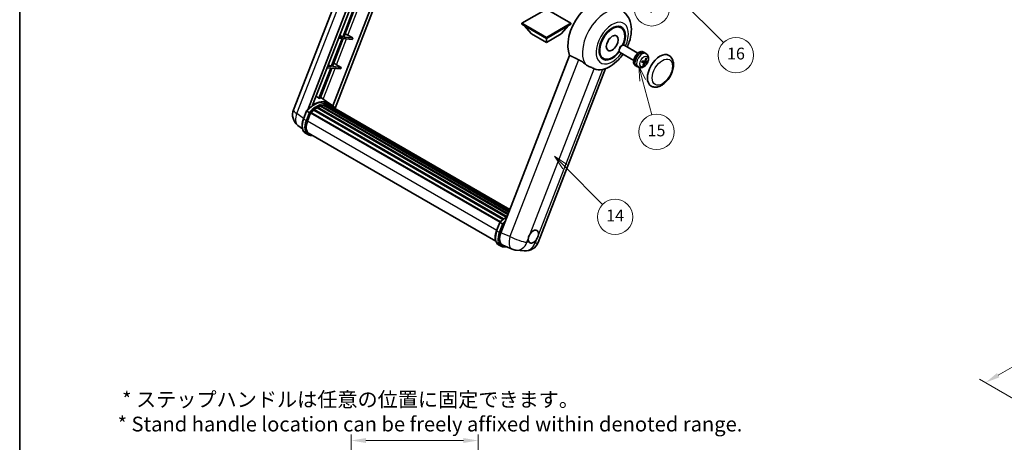
# Model space of a CAD drawing. Units: millimetres. Extents: x 0 to 13364, y -1 to 1826.
# Drawn here: x 0 to 1000, y 576 to 1005 of the extents above; entities that cross this region are included whole.
import ezdxf

# ---------------------------------------------------------------- set-up
doc = ezdxf.new("R2010")
doc.units = ezdxf.units.MM
for name, color, linetype, lineweight in [('Border (ISO)', 7, 'Continuous', 35), ('Dimension (ISO)', 7, 'Continuous', 18), ('Visible (ISO)', 7, 'Continuous', 35), ('Visible Narrow (ISO)', 7, 'Continuous', 25)]:
    doc.layers.add(name, color=color, linetype=linetype, lineweight=lineweight)
doc.layers.add('Symbol (TK)', color=100, linetype='Continuous', lineweight=18, true_color=0x00ff3f)
doc.styles.add('Note Text (TK)', font='MS PGothic.ttf')
doc.styles.add('Note Text (TK2)', font='MS PGothic.ttf')
doc.dimstyles.new('Default - Method 1b (TK)', dxfattribs={"dimscale": 6, "dimtxt": 2.5, "dimasz": 2.5, "dimexe": 1, "dimexo": 1.5, "dimgap": 1, "dimtad": 1, "dimtoh": 1, "dimrnd": 1e-08, "dimdsep": 46, "dimtxsty": 'Note Text (TK)', "dimcen": 0.09, "dimdle": 5, "dimclrd": 100, "dimclre": 100, "dimclrt": 7, "dimadec": 1, "dimazin": 1, "dimtfac": 1, "dimtmove": 0, "dimatfit": 3, "dimfxl": 0, "dimtolj": 1, "dimlwd": -1, "dimlwe": -1, "dimarcsym": 0})

# ---------------------------------------------------------------- blocks, each defined once
blk = doc.blocks.new('図面枠 tk図枠')
at = {"layer": 'Border (ISO)'}
blk.add_line((14.5, 289), (14.5, 8), dxfattribs=at)
blk = doc.blocks.new('*D41')
at = {"layer": 'Defpoints', "color": 0, "transparency": 16777216}
for p in [(465.7, 577.5), (336.7, 453.5), (465.7, 453.5)]:
    blk.add_point(p, dxfattribs=at)
at = {"layer": 'Dimension (ISO)', "color": 100, "transparency": 16777216}
for p, q in [((336.7, 462.5), (336.7, 583.5)), ((465.7, 462.5), (465.7, 583.5)), ((351.7, 577.5), (450.7, 577.5))]:
    blk.add_line(p, q, dxfattribs=at)
for points in [[(351.7, 580), (351.7, 575), (336.7, 577.5)], [(450.7, 580), (450.7, 575), (465.7, 577.5)]]:
    blk.add_solid(points, dxfattribs=at)
at = {"layer": 'Dimension (ISO)', "color": 7, "transparency": 16777216, "insert": (99.3, 606.7), "char_height": 15, "attachment_point": 4, "style": 'Note Text (TK)'}
blk.add_mtext('\\A1; \\fＭＳ Ｐゴシック|b0|i0;\\H15.0000;* ステップハンドルは任意の位置に固定できます。\\P\\fＭＳ Ｐゴシック|b0|i0;\\H15.0000;* Stand handle location can be freely affixed within denoted range.', dxfattribs=at)
blk = doc.blocks.new('バルーン2')
at = {"layer": 'Symbol (TK)', "color": 100, "true_color": 0x00ff40}
for p, q in [((106.82, 150.73), (105.06, 152.5)), ((107.18, 151.08), (105.06, 152.5)), ((105.06, 152.5), (106.47, 150.37)), ((106.82, 150.73), (113.24, 144.31))]:
    blk.add_line(p, q, dxfattribs=at)
at = {"layer": 'Symbol (TK)'}
blk.add_circle((115.35, 142.2), 3, dxfattribs=at)
at = {"layer": 'Symbol (TK)', "color": 7, "insert": (115.35, 142.18), "char_height": 2, "attachment_point": 5, "style": 'Note Text (TK2)'}
blk.add_mtext('14', dxfattribs=at)
blk = doc.blocks.new('バルーン7')
at = {"layer": 'Symbol (TK)', "color": 100, "true_color": 0x00ff40}
for p, q in [((117.04, 188.38), (115.27, 190.15)), ((117.4, 188.73), (115.27, 190.15)), ((115.27, 190.15), (116.69, 188.02)), ((117.04, 188.38), (133.71, 171.72))]:
    blk.add_line(p, q, dxfattribs=at)
at = {"layer": 'Symbol (TK)'}
blk.add_circle((135.82, 169.6), 3, dxfattribs=at)
at = {"layer": 'Symbol (TK)', "color": 7, "insert": (135.82, 169.6), "char_height": 2, "attachment_point": 5, "style": 'Note Text (TK2)'}
blk.add_mtext('16', dxfattribs=at)
blk = doc.blocks.new('バルーン15')
at = {"layer": 'Symbol (TK)', "color": 100, "true_color": 0x00ff40}
for p, q in [((114.78, 184.3), (113.01, 186.07)), ((115.13, 184.65), (113.01, 186.07)), ((113.01, 186.07), (114.42, 183.95)), ((114.78, 184.3), (119.43, 179.64))]:
    blk.add_line(p, q, dxfattribs=at)
at = {"layer": 'Symbol (TK)'}
blk.add_circle((121.55, 177.53), 3, dxfattribs=at)
at = {"layer": 'Symbol (TK)', "color": 7, "insert": (121.55, 177.51), "char_height": 2, "attachment_point": 5, "style": 'Note Text (TK2)'}
blk.add_mtext('7', dxfattribs=at)
blk = doc.blocks.new('バルーン16')
at = {"layer": 'Symbol (TK)', "color": 100, "true_color": 0x00ff40}
for p, q in [((120.02, 165.34), (119.37, 167.76)), ((120.5, 165.47), (119.37, 167.76)), ((119.37, 167.76), (119.54, 165.21)), ((120.02, 165.34), (121.59, 159.48))]:
    blk.add_line(p, q, dxfattribs=at)
at = {"layer": 'Symbol (TK)'}
blk.add_circle((122.36, 156.6), 3, dxfattribs=at)
at = {"layer": 'Symbol (TK)', "color": 7, "insert": (122.36, 156.59), "char_height": 2, "attachment_point": 5, "style": 'Note Text (TK2)'}
blk.add_mtext('15', dxfattribs=at)
blk = doc.blocks.new('*D43')
at = {"layer": 'Defpoints', "color": 0, "transparency": 16777216}
for p in [(1254, 795.4), (1334.6, 748.9), (1061.7, 589.9)]:
    blk.add_point(p, dxfattribs=at)
at = {"layer": 'Dimension (ISO)', "color": 100, "transparency": 16777216}
for p, q in [((1325.6, 754), (1248, 798.8)), ((994.3, 643.8), (1241, 787.8)), ((1052.7, 595.1), (975.3, 639.7))]:
    blk.add_line(p, q, dxfattribs=at)
for points in [[(1239.7, 790), (1242.3, 785.7), (1254, 795.4)], [(993, 646), (995.5, 641.7), (981.3, 636.3)]]:
    blk.add_solid(points, dxfattribs=at)
at = {"layer": 'Dimension (ISO)', "color": 7, "transparency": 16777216, "insert": (1097.6, 719.8), "char_height": 15, "attachment_point": 4, "rotation": 30.2678, "style": 'Note Text (TK)'}
blk.add_mtext('\\A1;{\\Q-29.732;\\W0.819;\\H0.816x; \\fＭＳ Ｐゴシック|b0|i0;\\H15.0000;450}', dxfattribs=at)

msp = doc.modelspace()

# ---------------------------------------------------------------- linework, layer by layer
at = {"layer": 'Visible (ISO)'}
for p, q in [((278.0119, 913.5114), (339.8511, 1072.8928)), ((292.5228, 913.6454), (351.6639, 1066.0727)), ((297.5252, 918.1401), (354.326, 1064.5357)), ((371.1863, 1054.8014), (317.9944, 917.7074)), ((373.8484, 1053.2644), (320.2584, 915.1442)), ((339.1555, 1015.9199), (328.1247, 987.4895)), ((329.1744, 987.3957), (340.2053, 1015.8261)), ((535.0237, 1015.8578), (510.0527, 1001.4408)), ((559.9947, 1001.4408), (535.0237, 1015.8578)), ((510.0527, 1001.4408), (510.0527, 1000.461)), ((510.0527, 1001.4408), (535.0237, 987.0238)), ((535.0237, 987.0238), (559.9947, 1001.4408)), ((559.9947, 1001.4408), (559.9947, 1000.461)), ((510.0527, 1000.461), (535.0237, 986.044)), ((519.8714, 990.803), (512.5495, 999.0195)), ((519.8714, 990.803), (535.0237, 982.0549)), ((535.0237, 986.044), (559.9947, 1000.461)), ((535.0237, 982.0549), (550.176, 990.803)), ((550.176, 990.803), (557.498, 999.0195)), ((610.9968, 996.8385), (608.1865, 998.461)), ((327.5186, 985.9274), (316.4877, 957.497)), ((317.5375, 957.4032), (328.5684, 985.8336)), ((323.9501, 986.2461), (327.5186, 985.9274)), ((328.1247, 987.4895), (324.5561, 987.8082)), ((325.1272, 989.2801), (328.1247, 987.4895)), ((328.5684, 985.8336), (337.6398, 985.0234)), ((338.2459, 986.5855), (329.1744, 987.3957)), ((333.3807, 989.3514), (338.2459, 986.5855)), ((338.2459, 986.5855), (337.6398, 985.0234)), ((535.0237, 987.0238), (535.0237, 986.044)), ((535.0237, 982.0549), (535.0237, 986.044)), ((609.0163, 974.3844), (609.0164, 973.6973)), ((623.8184, 963.7026), (609.904, 971.7361)), ((611.4524, 978.6038), (612.0475, 978.9473)), ((628.1041, 971.1257), (614.1897, 979.1592)), ((631.7428, 972.4708), (631.8322, 972.7013)), ((633.7746, 972.0088), (633.2138, 972.3325)), ((636.5879, 970.4459), (635.1623, 971.4865)), ((558.7227, 968.7633), (488.851, 788.6796)), ((592.9968, 965.6616), (590.1865, 967.2841)), ((634.2899, 961.3998), (632.4506, 962.7424)), ((636.308, 962.6457), (635.217, 963.1285)), ((315.8816, 955.9349), (303.9728, 925.2417)), ((305.0226, 925.148), (316.9314, 955.8411)), ((312.3131, 956.2536), (315.8816, 955.9349)), ((316.4877, 957.497), (312.9192, 957.8157)), ((313.4903, 959.2876), (316.4877, 957.497)), ((316.9314, 955.8411), (326.0029, 955.0309)), ((326.609, 956.593), (317.5375, 957.4032)), ((321.7437, 959.3589), (326.609, 956.593)), ((326.609, 956.593), (326.0029, 955.0309)), ((526.6453, 778.8376), (595.1467, 955.3895)), ((625.8888, 958.3503), (625.3281, 958.6741)), ((628.6491, 956.6954), (627.035, 957.4097)), ((313.9893, 920.1892), (305.5023, 926.3843)), ((288.1414, 904.2101), (291.3386, 912.4504)), ((294.0794, 910.8965), (291.655, 912.2962)), ((295.8195, 910.8474), (488.3248, 799.7044)), ((298.7102, 913.1354), (490.9664, 802.1362)), ((299.0891, 913.7467), (491.5606, 802.6233)), ((299.6195, 913.8282), (299.5174, 913.8872)), ((302.059, 915.487), (494.2141, 804.5462)), ((302.4612, 916.0343), (494.8594, 804.9532)), ((303.0398, 916.0547), (302.8125, 916.1859)), ((305.3832, 917.1813), (496.0075, 807.1243)), ((305.8333, 917.6405), (496.2354, 807.7118)), ((306.446, 917.5833), (306.1003, 917.7829)), ((308.5709, 918.1732), (496.9053, 809.4382)), ((309.103, 918.5166), (497.1115, 809.9698)), ((309.7346, 918.3678), (309.2811, 918.6296)), ((311.456, 918.4724), (497.5281, 811.0436)), ((312.1708, 918.636), (497.7108, 811.5144)), ((312.8056, 918.3841), (312.2582, 918.7002)), ((316.558, 918.7078), (314.1336, 920.1075)), ((314.237, 917.9047), (497.8571, 811.8915)), ((314.9436, 917.9949), (498.0151, 812.2986)), ((292.2859, 902.1223), (295.4592, 910.301)), ((295.4972, 910.403), (487.9304, 799.3017)), ((287.0773, 894.078), (282.3892, 897.7163)), ((292.5737, 888.3418), (290.1493, 889.7415)), ((293.4308, 889.8264), (483.6693, 779.9922)), ((295.0599, 887.5717), (297.7528, 887.3311)), ((484.515, 790.8337), (487.7122, 799.074)), ((488.0287, 798.9198), (490.4531, 797.5201)), ((486.523, 776.3651), (488.9473, 774.9654)), ((490.8906, 775.8479), (500.2744, 771.8969)), ((491.4336, 774.1953), (495.7262, 773.8119)), ((504.3763, 770.8765), (512.6397, 770.1385))]:
    msp.add_line(p, q, dxfattribs=at)
for centre, start, end in [((290.7975, 908.5506), 158.7939769, 232.1857522), ((505.5963, 784.5364), 247.1663583, 264.8960906), ((513.8597, 783.7984), 264.8960906, 338.7939769)]:
    msp.add_arc(centre, 13.7143, start, end, dxfattribs=at)
for centre, major_axis, ratio, start_param, end_param in [((581.6928, 992.9726), (17.5714, 30.4346), 0.577350269, 6.221281952, 9.030824523), ((330.5575, 989.4415), (-4.7677, 1.9297), 0.22135844, 4.170945466, 4.822621494), ((601.9968, 981.25), (-9.4286, -16.3308), 0.577350269, 1.781860374, 7.642917586), ((601.9968, 981.25), (-9, -15.5885), 0.577350269, 1.767522259, 7.657255702), ((612.0469, 975.4476), (-2.1429, -3.7115), 0.577350269, 3.141592654, 6.283185307), ((611.4519, 975.7912), (-1.7222, -2.9829), 0.577350269, 3.926787114, 5.497990847), ((629.271, 965.5033), (-3.9429, -6.8292), 0.577350269, 3.563457564, 6.283185307), ((630.8468, 964.5935), (-4.0714, -7.0519), 0.577350269, 3.079689298, 6.345088663), ((631.7127, 964.0936), (20.0757, -9.4476), 0.34664193, 1.674160474, 1.755069612), ((629.9809, 965.0934), (20.0757, -9.4476), 0.34664193, 1.567915472, 1.641360104), ((629.271, 965.5033), (3.9429, 6.8292), 0.577350269, 0, 0.308155402), ((650.4842, 953.2559), (-9, -15.5885), 0.577350269, 3.141592654, 6.283185307), ((318.9205, 959.449), (-4.7677, 1.9297), 0.22135844, 4.170945466, 4.822621494), ((625.802, 967.9221), (12.1383, -6.3723), 0.206529411, 5.362969483, 5.578080444), ((625.543, 967.2547), (-13.2604, 3.4797), 0.213523121, 2.173546181, 2.388657143), ((625.8903, 967.5926), (-0.5477, -13.6984), 0.719089286, 0.870777946, 1.085888907), ((625.4417, 967.6327), (2.0977, 13.5479), 0.848568108, 4.102490673, 4.317601634), ((625.8725, 967.5468), (-3.1418, -13.3445), 0.747929325, 1.426203308, 1.64131427), ((625.7712, 967.9249), (12.6178, -5.3606), 0.314161904, 5.756493691, 5.971604653), ((625.4239, 967.5869), (-1.0388, 13.6699), 0.819728069, 4.325565246, 4.540676207), ((625.5122, 967.2574), (12.9249, -4.5709), 0.105890628, 5.743356988, 5.958467949), ((598.7845, 983.1046), (-15.8694, -27.4866), 0.577350269, 0.047585099, 0.476013677), ((298.9389, 895.1893), (14.5886, 25.2681), 0.577350269, 6.262707477, 7.137159527), ((293.969, 898.0587), (14.896, 25.8007), 0.577350269, 0.233024571, 0.290574204), ((295.9337, 910.3261), (0.3686, 0.6384), 0.577350269, 0.03558953, 1.929850622), ((302.5755, 893.0897), (13.9029, 24.0805), 0.577350269, 0.98354607, 1.110849033), ((299.2034, 913.2255), (0.3686, 0.6384), 0.577350269, 6.144241912, 8.341990879), ((302.5755, 893.0897), (13.9029, 24.0805), 0.577350269, 0.809013145, 0.936316107), ((302.5755, 915.513), (0.3686, 0.6384), 0.577350269, 5.969708987, 8.167457954), ((302.5755, 893.0897), (13.9029, 24.0805), 0.577350269, 0.634480219, 0.761783182), ((305.9476, 917.1192), (0.3686, 0.6384), 0.577350269, 5.795176062, 7.992925029), ((301.9694, 893.4396), (-13.7314, -23.7835), 0.577350269, 3.709812559, 3.726143036), ((302.5755, 893.0897), (13.9029, 24.0805), 0.577350269, 0.459947294, 0.587250257), ((309.2172, 917.9953), (0.3686, 0.6384), 0.577350269, 5.620643137, 7.818392104), ((301.9694, 893.4396), (13.7314, 23.7835), 0.577350269, 0.383206739, 0.401016074), ((302.5755, 893.0897), (13.9029, 24.0805), 0.577350269, 0.285414369, 0.412717332), ((312.2851, 918.1147), (0.3686, 0.6384), 0.577350269, 5.446110212, 7.643859178), ((301.9694, 893.4396), (13.7314, 23.7835), 0.577350269, 0.10162364, 0.198908306), ((302.5755, 893.0897), (13.9029, 24.0805), 0.577350269, 0.110881444, 0.238184407), ((314.4518, 917.8236), (-0.1971, -0.3415), 0.577350269, 4.285455973, 4.806834031), ((315.0579, 917.4737), (0.3686, 0.6384), 0.577350269, 5.276759101, 7.469326253), ((314.4518, 917.8236), (-0.3686, -0.6384), 0.577350269, 2.135166447, 2.176297076), ((302.5755, 893.0897), (13.9029, 24.0805), 0.577350269, 6.221388545, 6.34498207), ((301.9694, 893.4396), (13.9029, 24.0805), 0.577350269, 6.221388545, 6.261386208), ((317.4514, 916.0918), (0.3686, 0.6384), 0.577350269, 5.276759101, 7.289611513), ((316.8454, 916.4417), (-0.3686, -0.6384), 0.577350269, 2.135166447, 2.176297076), ((300.8941, 901.3534), (-7.0286, -12.1738), 0.577350269, 4.974188368, 6.50449975), ((300.288, 901.7033), (-6.8571, -11.8769), 0.577350269, 6.038569, 6.283185307), ((300.288, 901.7033), (-7.0286, -12.1738), 0.577350269, 0.043129637, 0.221314442), ((521.8109, 784.7167), (3.6429, 6.3096), 0.577350269, 5.361146445, 7.728822945), ((497.3183, 788.0219), (-6.9639, -11.9059), 0.575136856, 4.984521276, 6.358660843), ((521.8109, 784.7167), (-3.6429, -6.3096), 0.577350269, 5.361146445, 6.158026618), ((521.8109, 784.7167), (-3.6429, -6.3096), 0.577350269, 0.648757464, 1.445637638)]:
    msp.add_ellipse(centre, major_axis=major_axis, ratio=ratio, start_param=start_param, end_param=end_param, dxfattribs=at)
msp.add_ellipse((601.9968, 981.25), major_axis=(-4.2857, -7.4231), ratio=0.577350269, dxfattribs=at)
for points, knots in [([(617.2188, 977.4104), (618.0024, 979.0832), (618.69, 980.7937), (620.4021, 985.9029), (621.1322, 989.3599), (621.5688, 996.2598), (621.2884, 999.7186), (619.3857, 1005.8449), (617.9756, 1008.5631), (615.0534, 1011.7974), (614.1129, 1012.6514), (613.0864, 1013.4007)], [6.168754322, 6.168754322, 6.168754322, 6.168754322, 6.359437895, 6.359437895, 6.731090812, 6.731090812, 7.102004971, 7.102004971, 7.407796215, 7.407796215, 7.530278891, 7.530278891, 7.530278891, 7.530278891]), ([(567.7656, 964.4121), (568.9594, 963.8353), (570.2811, 963.0413), (572.6427, 961.4193), (573.688, 960.6385), (574.6774, 959.8844)], [2.5812060065, 2.5812060065, 2.5812060065, 2.5812060065, 2.8492602695, 2.8492602695, 3.0615826177, 3.0615826177, 3.0615826177, 3.0615826177]), ([(592.3346, 954.5594), (595.1674, 955.2151), (597.7995, 956.3593), (603.1749, 959.5615), (605.85, 961.7642), (609.9568, 966.0434), (611.5172, 967.9575), (612.933, 969.9873)], [4.9449424295, 4.9449424295, 4.9449424295, 4.9449424295, 5.2518994462, 5.2518994462, 5.6185622739, 5.6185622739, 5.8740175164, 5.8740175164, 5.8740175164, 5.8740175164]), ([(636.5879, 970.4459), (637.0536, 970.1059), (637.4495, 969.689), (638.1101, 968.7399), (638.3535, 968.2028), (638.7222, 966.9929), (638.8005, 966.3217), (638.7969, 964.8347), (638.664, 964.0262), (638.201, 962.4122), (637.8567, 961.6102), (637.001, 960.1117), (636.4918, 959.4146), (635.3125, 958.1601), (634.6424, 957.6021), (633.1514, 956.742), (632.3355, 956.4194), (630.7403, 956.2232), (630.013, 956.2557), (629.0768, 956.5238), (628.8603, 956.6019), (628.6491, 956.6954)], [1.89449907, 1.89449907, 1.89449907, 1.89449907, 2.097409956, 2.097409956, 2.327237946, 2.327237946, 2.620797887, 2.620797887, 2.995827638, 2.995827638, 3.395142439, 3.395142439, 3.790067895, 3.790067895, 4.189202746, 4.189202746, 4.56363471, 4.56363471, 4.831003569, 4.831003569, 4.912285013, 4.912285013, 4.912285013, 4.912285013]), ([(632.2002, 962.061), (632.199, 962.0573), (632.1957, 962.0545), (632.1831, 962.0511), (632.1687, 962.0518), (632.1403, 962.0574), (632.1236, 962.062), (632.1063, 962.0679)], [0.04811529445, 0.04811529445, 0.04811529445, 0.04811529445, 0.05112760899, 0.05112760899, 0.05583993479, 0.05583993479, 0.05957665436, 0.05957665436, 0.05957665436, 0.05957665436]), ([(632.2004, 962.0609), (632.2186, 962.1209), (632.2378, 962.181), (632.2783, 962.3013), (632.2996, 962.3615), (632.3443, 962.4819), (632.3676, 962.5421), (632.4163, 962.6622), (632.4416, 962.7222), (632.491, 962.8346), (632.5149, 962.8872), (632.5395, 962.9395)], [6.1606188511, 6.1606188511, 6.1606188511, 6.1606188511, 6.2096112555, 6.2096112555, 6.2586036599, 6.2586036599, 6.3075960644, 6.3075960644, 6.3565884688, 6.3565884688, 6.3997631647, 6.3997631647, 6.3997631647, 6.3997631647]), ([(634.1929, 961.4445), (634.2458, 961.4313), (634.2948, 961.4033), (634.3679, 961.3207), (634.3921, 961.2661), (634.4134, 961.1485), (634.4118, 961.0776), (634.3859, 960.9557), (634.37, 960.9066), (634.3498, 960.859)], [0, 0, 0, 0, 0.01431680631, 0.01431680631, 0.02863361263, 0.02863361263, 0.04298217716, 0.04298217716, 0.05219192832, 0.05219192832, 0.05219192832, 0.05219192832]), ([(635.2964, 963.2987), (635.2692, 963.2219), (635.2296, 963.1425), (635.1327, 963.0021), (635.0754, 962.9411), (634.9606, 962.8503), (634.8955, 962.8145), (634.7901, 962.7836), (634.7492, 962.7783), (634.7109, 962.7795)], [0, 0, 0, 0, 0.01431680631, 0.01431680631, 0.02863361263, 0.02863361263, 0.04298217716, 0.04298217716, 0.05219192832, 0.05219192832, 0.05219192832, 0.05219192832]), ([(635.2469, 960.7789), (635.2849, 960.8495), (635.3336, 960.9236), (635.4417, 961.0576), (635.501, 961.1174), (635.6136, 961.2095), (635.6742, 961.2479), (635.7668, 961.2862), (635.8013, 961.2952), (635.8324, 961.2981)], [0, 0, 0, 0, 0.01431680631, 0.01431680631, 0.02863361263, 0.02863361263, 0.04298217716, 0.04298217716, 0.05219192832, 0.05219192832, 0.05219192832, 0.05219192832]), ([(636.3504, 962.6331), (636.3083, 962.6401), (636.2684, 962.6628), (636.2064, 962.739), (636.1843, 962.7924), (636.1608, 962.9113), (636.1579, 962.9848), (636.171, 963.1141), (636.1805, 963.1668), (636.1935, 963.2186)], [0, 0, 0, 0, 0.01431680631, 0.01431680631, 0.02863361263, 0.02863361263, 0.04298217716, 0.04298217716, 0.05219192832, 0.05219192832, 0.05219192832, 0.05219192832]), ([(636.6423, 966.0901), (636.6408, 966.0677), (636.636, 966.0439), (636.621, 965.9998), (636.6064, 965.9734), (636.5755, 965.9367), (636.5538, 965.9197), (636.5175, 965.9027), (636.4977, 965.8976), (636.4792, 965.8968)], [0.01499749679, 0.01499749679, 0.01499749679, 0.01499749679, 0.01873421636, 0.01873421636, 0.02344654216, 0.02344654216, 0.02808780978, 0.02808780978, 0.03182741868, 0.03182741868, 0.03182741868, 0.03182741868]), ([(637.2652, 961.6071), (637.2562, 961.6036), (637.2431, 961.6016), (637.2124, 961.6013), (637.1881, 961.6041), (637.1428, 961.6136), (637.114, 961.622), (637.0696, 961.6383), (637.0467, 961.6479), (637.0267, 961.6577)], [0.01499749679, 0.01499749679, 0.01499749679, 0.01499749679, 0.01873421636, 0.01873421636, 0.02344654216, 0.02344654216, 0.02808780978, 0.02808780978, 0.03182741868, 0.03182741868, 0.03182741868, 0.03182741868]), ([(641.4842, 937.6674), (642.4784, 937.0934), (643.591, 936.7348), (645.9615, 936.4425), (647.2189, 936.5468), (649.9126, 937.2036), (651.338, 937.8426), (654.1871, 939.6153), (655.5988, 940.7955), (658.183, 943.5163), (659.3552, 945.0561), (661.3632, 948.3369), (662.2014, 950.0753), (663.4765, 953.6214), (663.9117, 955.4286), (664.2992, 958.984), (664.249, 960.7335), (663.5553, 963.9235), (662.9424, 965.3872), (661.3122, 967.5161), (660.4593, 968.2813), (659.4842, 968.8443)], [2.879793266, 2.879793266, 2.879793266, 2.879793266, 3.119777411, 3.119777411, 3.38401309, 3.38401309, 3.703982171, 3.703982171, 4.055835338, 4.055835338, 4.406230107, 4.406230107, 4.753351139, 4.753351139, 5.102481184, 5.102481184, 5.455480973, 5.455480973, 5.78600616, 5.78600616, 6.021385919, 6.021385919, 6.021385919, 6.021385919]), ([(583.688, 955.2134), (583.6727, 955.2206), (583.6574, 955.2278), (583.3545, 955.3703), (583.0426, 955.5116), (582.2287, 955.8708), (581.7054, 956.094), (579.9537, 956.8508), (578.621, 957.4401), (576.3798, 958.6958), (575.5092, 959.2505), (574.6774, 959.8844)], [5.5313334371, 5.5313334371, 5.5313334371, 5.5313334371, 5.5373763329, 5.5373763329, 5.6499960299, 5.6499960299, 5.8106344511, 5.8106344511, 6.1522352121, 6.1522352121, 6.3732261868, 6.3732261868, 6.3732261868, 6.3732261868]), ([(633.6846, 958.6941), (633.696, 958.6767), (633.7055, 958.6551), (633.7178, 958.6104), (633.7208, 958.5791), (633.7167, 958.5259), (633.7089, 958.4945), (633.6899, 958.4508), (633.6775, 958.4302), (633.6638, 958.4136)], [0.04274673247, 0.04274673247, 0.04274673247, 0.04274673247, 0.04648634137, 0.04648634137, 0.05112760899, 0.05112760899, 0.05583993479, 0.05583993479, 0.05957665436, 0.05957665436, 0.05957665436, 0.05957665436]), ([(291.3392, 912.4513), (292.8192, 914.0053), (294.3732, 915.4019), (297.5511, 917.8051), (299.1747, 918.8117), (302.4125, 920.3773), (304.0268, 920.9364), (307.1677, 921.5646), (308.695, 921.6333), (311.5739, 921.2545), (312.9249, 920.8054), (314.1336, 920.1075)], [3.80031014, 3.80031014, 3.80031014, 3.80031014, 4.035085786, 4.035085786, 4.269861431, 4.269861431, 4.504637077, 4.504637077, 4.739412723, 4.739412723, 4.974188368, 4.974188368, 4.974188368, 4.974188368]), ([(291.3386, 912.4504), (291.3397, 912.4534), (291.3456, 912.4535), (291.3762, 912.4448), (291.4128, 912.4283), (291.5157, 912.3751), (291.5801, 912.3395), (291.655, 912.2962)], [0.03290132756, 0.03290132756, 0.03290132756, 0.03290132756, 0.0430502261, 0.0430502261, 0.06215382639, 0.06215382639, 0.08074557006, 0.08074557006, 0.08074557006, 0.08074557006]), ([(295.1066, 910.2322), (295.1057, 910.2329), (295.1048, 910.2335), (295.0733, 910.2572), (295.038, 910.2829), (294.9593, 910.3386), (294.9162, 910.3685), (294.7876, 910.4557), (294.6963, 910.5159), (294.5098, 910.6356), (294.4168, 910.694), (294.2381, 910.8033), (294.1544, 910.8532), (294.0794, 910.8965)], [-0.08092276388, -0.08092276388, -0.08092276388, -0.08092276388, -0.08058863566, -0.08058863566, -0.06914791273, -0.06914791273, -0.05776555886, -0.05776555886, -0.03762208054, -0.03762208054, -0.01855560937, -0.01855560937, 0, 0, 0, 0]), ([(320.4736, 914.8022), (320.3231, 915.0499), (320.1657, 915.2904), (319.5327, 916.1877), (319.0081, 916.7905), (317.8564, 917.8568), (317.2291, 918.3203), (316.558, 918.7078)], [1.0025898521, 1.0025898521, 1.0025898521, 1.0025898521, 1.048275672, 1.048275672, 1.1786363055, 1.1786363055, 1.308996939, 1.308996939, 1.308996939, 1.308996939]), ([(290.1493, 889.7415), (289.4013, 890.1734), (288.7545, 890.7765), (287.7239, 892.2427), (287.3383, 893.1039), (286.8281, 895.0078), (286.7029, 896.0513), (286.7029, 898.2573), (286.8283, 899.4201), (287.3145, 901.7961), (287.6754, 903.0092), (288.1414, 904.2101)], [1.832595715, 1.832595715, 1.832595715, 1.832595715, 2.094395102, 2.094395102, 2.35619449, 2.35619449, 2.617993878, 2.617993878, 2.879793266, 2.879793266, 3.141592654, 3.141592654, 3.141592654, 3.141592654]), ([(292.5737, 888.3418), (292.7233, 888.2554), (292.8768, 888.1759), (293.1909, 888.0306), (293.3514, 887.965), (293.6787, 887.848), (293.8454, 887.7965), (294.1842, 887.7079), (294.3562, 887.6707), (294.7048, 887.6106), (294.8814, 887.5876), (295.0599, 887.5717)], [4.4505895926, 4.4505895926, 4.4505895926, 4.4505895926, 4.5029494701, 4.5029494701, 4.5553093477, 4.5553093477, 4.6076692253, 4.6076692253, 4.6600291028, 4.6600291028, 4.7123889804, 4.7123889804, 4.7123889804, 4.7123889804]), ([(487.7128, 799.0749), (489.1928, 800.6289), (490.7469, 802.0255), (493.3001, 803.9563), (494.2771, 804.6139), (495.2581, 805.193)], [0.6587174863, 0.6587174863, 0.6587174863, 0.6587174863, 0.893493132, 0.893493132, 1.0359703896, 1.0359703896, 1.0359703896, 1.0359703896]), ([(486.523, 776.3651), (485.775, 776.797), (485.1282, 777.4002), (484.0976, 778.8663), (483.7119, 779.7275), (483.2018, 781.6314), (483.0766, 782.6749), (483.0766, 784.8809), (483.2019, 786.0437), (483.6882, 788.4198), (484.0491, 789.6328), (484.515, 790.8337)], [4.974188368, 4.974188368, 4.974188368, 4.974188368, 5.235987756, 5.235987756, 5.497787144, 5.497787144, 5.759586532, 5.759586532, 6.021385919, 6.021385919, 6.283185307, 6.283185307, 6.283185307, 6.283185307]), ([(488.0287, 798.9198), (487.9537, 798.9631), (487.8894, 798.9987), (487.7864, 799.0519), (487.7498, 799.0684), (487.7192, 799.0771), (487.7134, 799.0771), (487.7122, 799.074)], [-0.08074557006, -0.08074557006, -0.08074557006, -0.08074557006, -0.06215382639, -0.06215382639, -0.0430502261, -0.0430502261, -0.03290132756, -0.03290132756, -0.03290132756, -0.03290132756]), ([(491.4803, 796.8558), (491.4794, 796.8565), (491.4785, 796.8572), (491.447, 796.8809), (491.4116, 796.9065), (491.333, 796.9622), (491.2898, 796.9921), (491.1613, 797.0793), (491.07, 797.1395), (490.8835, 797.2592), (490.7904, 797.3176), (490.6118, 797.4269), (490.528, 797.4768), (490.4531, 797.5201)], [-0.08092276388, -0.08092276388, -0.08092276388, -0.08092276388, -0.08058863566, -0.08058863566, -0.06914791273, -0.06914791273, -0.05776555886, -0.05776555886, -0.03762208054, -0.03762208054, -0.01855560937, -0.01855560937, 0, 0, 0, 0]), ([(516.7072, 782.5803), (516.714, 782.6413), (516.7214, 782.7026), (516.8318, 783.5389), (517.0482, 784.3625), (517.6356, 785.8764), (518.0491, 786.6764), (518.5729, 787.4745), (518.6119, 787.533), (518.6513, 787.591)], [4.4821290214, 4.4821290214, 4.4821290214, 4.4821290214, 4.4936926184, 4.4936926184, 4.6390673369, 4.6390673369, 4.7844420553, 4.7844420553, 4.7960056524, 4.7960056524, 4.7960056524, 4.7960056524]), ([(526.9147, 786.853), (526.9079, 786.792), (526.9003, 786.7308), (526.7873, 785.896), (526.5587, 785.0795), (525.9713, 783.5655), (525.57, 782.7585), (525.0488, 781.9588), (525.0099, 781.9003), (524.9705, 781.8423)], [4.4821290214, 4.4821290214, 4.4821290214, 4.4821290214, 4.4936926184, 4.4936926184, 4.6390673369, 4.6390673369, 4.7844420553, 4.7844420553, 4.7960056524, 4.7960056524, 4.7960056524, 4.7960056524]), ([(488.9473, 774.9654), (489.0969, 774.8791), (489.2505, 774.7995), (489.5645, 774.6543), (489.7251, 774.5886), (490.0523, 774.4716), (490.219, 774.4201), (490.5578, 774.3315), (490.7299, 774.2943), (491.0785, 774.2342), (491.2551, 774.2112), (491.4336, 774.1953)], [1.308996939, 1.308996939, 1.308996939, 1.308996939, 1.3613568166, 1.3613568166, 1.4137166941, 1.4137166941, 1.4660765717, 1.4660765717, 1.5184364492, 1.5184364492, 1.5707963268, 1.5707963268, 1.5707963268, 1.5707963268]), ([(521.1092, 778.4182), (521.0598, 778.3975), (521.0104, 778.3777), (520.3413, 778.1219), (519.7363, 778.0366), (518.7188, 778.1274), (518.2328, 778.3102), (517.8035, 778.6642), (517.7724, 778.6911), (517.7418, 778.7189)], [4.4821290214, 4.4821290214, 4.4821290214, 4.4821290214, 4.4936926184, 4.4936926184, 4.6390673369, 4.6390673369, 4.7844420553, 4.7844420553, 4.7960056524, 4.7960056524, 4.7960056524, 4.7960056524])]:
    msp.add_open_spline(points, degree=3, knots=knots, dxfattribs=at)
for points, degree in [([(558.7227, 968.7633), (563.2848, 966.5656), (567.7656, 964.4121)], 2), ([(592.3346, 954.5594), (592.2098, 954.5306), (592.0821, 954.5025), (591.9514, 954.4753)], 3)]:
    msp.add_open_spline(points, degree=degree, dxfattribs=at)
for points, weights in [([(634.7295, 962.7794), (635.6827, 962.314), (637.0267, 961.6577)], [1.0085537109, 1.02026253555, 1.00221814411]), ([(635.9995, 965.8755), (636.2312, 965.8858), (636.4792, 965.8968)], [1.00817618561, 1.00577529196, 1.00221814343]), ([(633.6846, 958.6941), (633.561, 958.883), (633.4439, 959.0619)], [1.00221814108, 1.00509019655, 1.00720848745]), ([(303.9728, 925.2417), (302.5348, 926.2643), (301.079, 927.2993)], [8.01040186691, 7.97002349757, 7.92956072891])]:
    msp.add_rational_spline(points, weights, degree=2, dxfattribs=at)
at = {"layer": 'Visible Narrow (ISO)'}
for p, q in [((281.586, 909.7858), (343.9521, 1070.5251)), ((333.3807, 989.3514), (343.5373, 1015.5285)), ((321.7437, 959.3589), (331.9003, 985.536)), ((567.7656, 964.4121), (498.0752, 784.7957)), ((634.1929, 961.4445), (632.4391, 962.7156)), ((635.8324, 961.2981), (633.6929, 962.8341)), ((635.2469, 960.7789), (634.3924, 961.2504)), ((636.1935, 963.2186), (635.4119, 963.6362)), ((308.1889, 924.4233), (320.2633, 955.5435)), ((518.6513, 787.591), (583.688, 955.2134)), ((591.9514, 954.4753), (526.9147, 786.853)), ((288.4156, 903.9469), (291.655, 912.2962)), ((294.0794, 910.8965), (290.8399, 902.5472)), ((288.287, 904.5854), (281.586, 909.7858)), ((290.8399, 902.5472), (288.4156, 903.9469)), ((291.9709, 902.1504), (295.1066, 910.2322)), ((292.3183, 902.206), (484.6442, 791.1666)), ((296.5955, 887.9993), (295.7423, 888.0755)), ((484.7892, 790.5705), (488.0287, 798.9198)), ((484.7892, 790.5705), (487.2136, 789.1708)), ((490.4531, 797.5201), (487.2136, 789.1708)), ((488.3446, 788.774), (491.4803, 796.8558)), ((498.0752, 784.7957), (488.851, 788.6796)), ((515.2938, 778.9376), (516.7072, 782.5803)), ((524.9705, 781.8423), (523.5572, 778.1995)), ((494.0238, 774.5287), (492.1159, 774.6991)), ((517.7418, 778.7189), (515.2938, 778.9376)), ((523.5572, 778.1995), (521.1092, 778.4182))]:
    msp.add_line(p, q, dxfattribs=at)
for centre, major_axis, ratio, start_param, end_param in [((595.3576, 985.0832), (16.7261, 28.9704), 0.577350269, 6.221281952, 9.146245046), ((601.9968, 981.25), (-11.6028, -20.0966), 0.577350269, 1.75654745, 7.668230511), ((632.3725, 963.7126), (3.977, 6.8884), 0.577350269, 6.221281952, 9.486681316), ((634.8568, 962.2783), (-2.1199, -3.6718), 0.577350269, 4.859840399, 5.088536337), ((634.7805, 962.3223), (1.9913, 3.4491), 0.577350269, 0.137907001, 0.331490313), ((634.8568, 962.2783), (2.1199, 3.6718), 0.577350269, 0.147451419, 0.376147357), ((634.7805, 962.3223), (-1.9913, -3.4491), 0.577350269, 1.708703328, 1.942285099), ((634.8568, 962.2783), (2.1199, 3.6718), 0.577350269, 4.859840399, 5.088536337), ((634.8568, 962.2783), (-2.1199, -3.6718), 0.577350269, 0.147451419, 0.376147357), ((634.7805, 962.3223), (-1.9913, -3.4491), 0.577350269, 0.202478755, 0.385691774), ((299.545, 894.8393), (14.5886, 25.2681), 0.577350269, 0, 1.177819926), ((301.9694, 893.4396), (14.5886, 25.2681), 0.577350269, 0, 1.177819926), ((302.5755, 893.0897), (14.16, 24.5258), 0.577350269, 6.082679906, 7.450794237), ((290.7975, 908.5506), (-12.7856, 4.9608), 0.211324865, 0, 0.851615552), ((290.7975, 908.5506), (-8.4083, -10.8343), 0.623110534, 5.059996812, 6.283185307), ((297.8636, 903.1031), (-7.7143, -13.3615), 0.577350269, 4.974188368, 6.283185307), ((288.9405, 903.9), (-0.7991, 0.31), 0.211324865, 0, 0.938882014), ((300.288, 901.7033), (-7.7143, -13.3615), 0.577350269, 4.974188368, 6.283185307), ((300.8941, 901.3534), (-7.2857, -12.6192), 0.577350269, 4.974188368, 6.544984695), ((291.3648, 902.5003), (0.7991, -0.31), 0.211324865, 4.080474668, 5.651270995), ((295.1362, 888.4254), (-0.0763, -0.8537), 0.788675135, 0, 1.219916916), ((495.9187, 781.4629), (14.5886, 25.2681), 0.577350269, 0.824863816, 1.177819926), ((494.2373, 789.7267), (-7.7143, -13.3615), 0.577350269, 4.974188368, 6.283185307), ((485.3141, 790.5237), (-0.7991, 0.31), 0.211324865, 0, 0.938882014), ((498.3431, 780.0632), (-14.5886, -25.2681), 0.577350269, 4.170838944, 4.31941258), ((498.9492, 779.7133), (14.16, 24.5258), 0.577350269, 1.119986612, 1.16760893), ((496.6616, 788.327), (-7.7143, -13.3615), 0.577350269, 4.974188368, 6.283185307), ((497.2677, 787.977), (-7.2857, -12.6192), 0.577350269, 4.974188368, 6.544984695), ((487.7385, 789.1239), (0.7991, -0.31), 0.211324865, 4.080474668, 5.651270995), ((505.5963, 784.5364), (-5.3219, -12.6396), 0.522851819, 4.90904574, 6.283185307), ((505.5963, 784.5364), (-12.7856, 4.9608), 0.211324865, 1.026148477, 2.509678341), ((491.5098, 775.049), (-0.0763, -0.8537), 0.788675135, 0, 1.219916916), ((505.5963, 784.5364), (-1.2201, -13.6599), 0.788675135, 0, 1.219916916), ((513.8597, 783.7984), (-1.2201, -13.6599), 0.788675135, 0, 1.219916916), ((513.8597, 783.7984), (12.7856, -4.9608), 0.211324865, 5.651270995, 6.283185307)]:
    msp.add_ellipse(centre, major_axis=major_axis, ratio=ratio, start_param=start_param, end_param=end_param, dxfattribs=at)
for centre, major_axis in [((634.3368, 962.5786), (3.0257, 5.2407)), ((652.9085, 951.8562), (-7.2857, -12.6192))]:
    msp.add_ellipse(centre, major_axis=major_axis, ratio=0.577350269, dxfattribs=at)

# ---------------------------------------------------------------- block references
at = {"xscale": 6, "yscale": 6, "zscale": 6}
msp.add_blockref('図面枠 tk図枠', (-87.2099, -48.5179), dxfattribs=at)
at = {"layer": 'Symbol (TK)', "xscale": 6, "yscale": 6, "zscale": 6}
for name in ['バルーン7', 'バルーン15', 'バルーン16', 'バルーン2']:
    msp.add_blockref(name, (-87.2099, -48.5179), dxfattribs=at)

# ---------------------------------------------------------------- dimensions: what is measured, and where the dimension line sits
at = {"layer": 'Dimension (ISO)', "color": 100, "true_color": 0x00ff3f}
for base, p1, p2, angle, text, override, picture, middle in [((1253.9545, 795.3908), (1061.6598, 589.8768), (1334.5647, 748.8505), 210.2677699, '{\\Q-29.732;\\W0.819;\\H0.816x; \\fＭＳ Ｐゴシック|b0|i0;\\H15.0000;450}', {"dimgap": 1, "dimtoh": 0, "dimdec": 2, "dimlfac": 1.424366, "dimtol": 0, "dimlim": 0, "dimtp": 0, "dimtm": 0, "dimtdec": 2, "dimtofl": 0, "dimatfit": 1}, '*D43', (1117.6283, 715.8311)), ((465.7405, 577.4572), (336.7405, 453.4572), (465.7405, 453.4572), 180, ' \\fＭＳ Ｐゴシック|b0|i0;\\H15.0000;* ステップハンドルは任意の位置に固定できます。\\P\\fＭＳ Ｐゴシック|b0|i0;\\H15.0000;* Stand handle location can be freely affixed within denoted range.', {"dimgap": 1, "dimtoh": 0, "dimdec": 2, "dimtol": 0, "dimlim": 0, "dimtp": 0, "dimtm": 0, "dimtdec": 2, "dimtofl": 0, "dimatfit": 1}, '*D41', (401.2405, 577.4572))]:
    dim = msp.add_linear_dim(base=base, p1=p1, p2=p2, angle=angle, text=text, dimstyle='Default - Method 1b (TK)', override=override, dxfattribs=at)
    dim.commit()
    dim.dimension.update_dxf_attribs({"geometry": picture, "text_midpoint": middle, "dimtype": 160})

doc.saveas('drawing.dxf')
